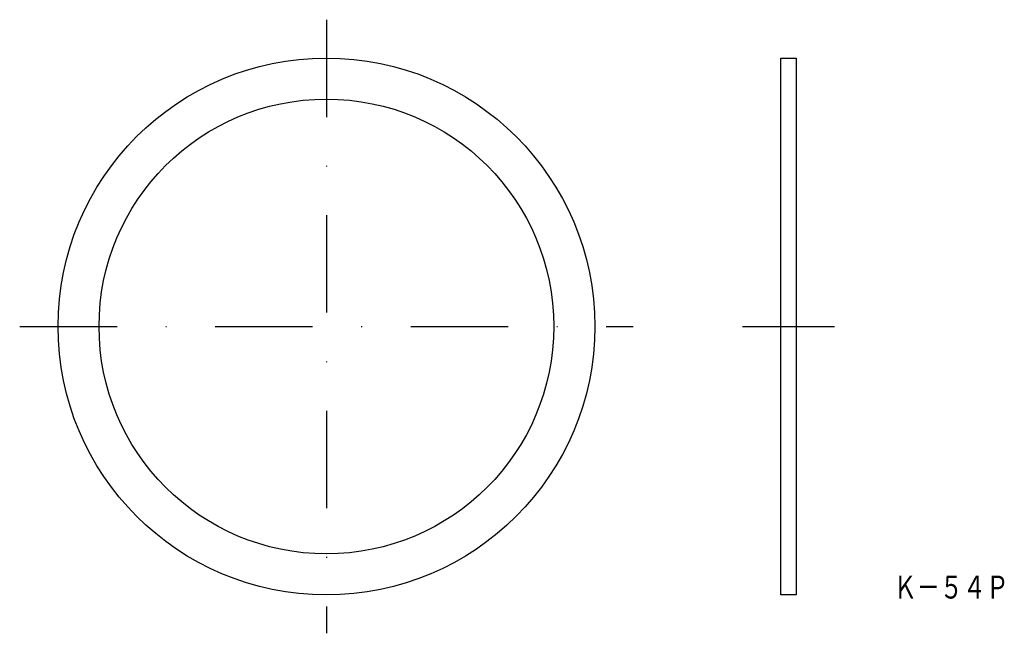
# Model space of a CAD drawing. Extents: x 185 to 314, y 30 to 110.
import ezdxf
from ezdxf.enums import TextEntityAlignment as Align

# ---------------------------------------------------------------- set-up
doc = ezdxf.new("R2010")
doc.units = 0
doc.linetypes.add('DASHDOT', pattern=[25.4, 12.7, -6.35, 0, -6.35])
doc.layers.add('1', color=7, linetype='CONTINUOUS')
doc.styles.add('MDRAFSTD', font='TXT', dxfattribs={"bigfont": 'BIGFONT'})

msp = doc.modelspace()

# ---------------------------------------------------------------- linework, layer by layer
at = {"layer": '1', "color": 7, "linetype": 'DASHDOT'}
for p, q in [((225.48, 109.75), (225.48, 29.75)), ((185.48, 69.75), (265.48, 69.75)), ((279.73, 69.75), (291.73, 69.75))]:
    msp.add_line(p, q, dxfattribs=at)
at = {"layer": '1', "color": 7, "linetype": 'CONTINUOUS'}
for p, q in [((284.73, 104.75), (286.73, 104.75)), ((284.73, 34.75), (284.73, 104.75)), ((286.73, 104.75), (286.73, 34.75)), ((286.73, 34.75), (284.73, 34.75))]:
    msp.add_line(p, q, dxfattribs=at)
for radius in [35, 29.65]:
    msp.add_circle((225.48, 69.75), radius, dxfattribs=at)

# ---------------------------------------------------------------- texts
at = {"layer": '1', "color": 7, "linetype": 'CONTINUOUS', "style": 'MDRAFSTD', "oblique": 14.9998, "width": 0.881897}
msp.add_text('Ｋ－５４Ｐ', height=3, dxfattribs=at).set_placement((299.46, 34.27), (314.49, 34.27), align=Align.FIT)

doc.saveas('drawing.dxf')
